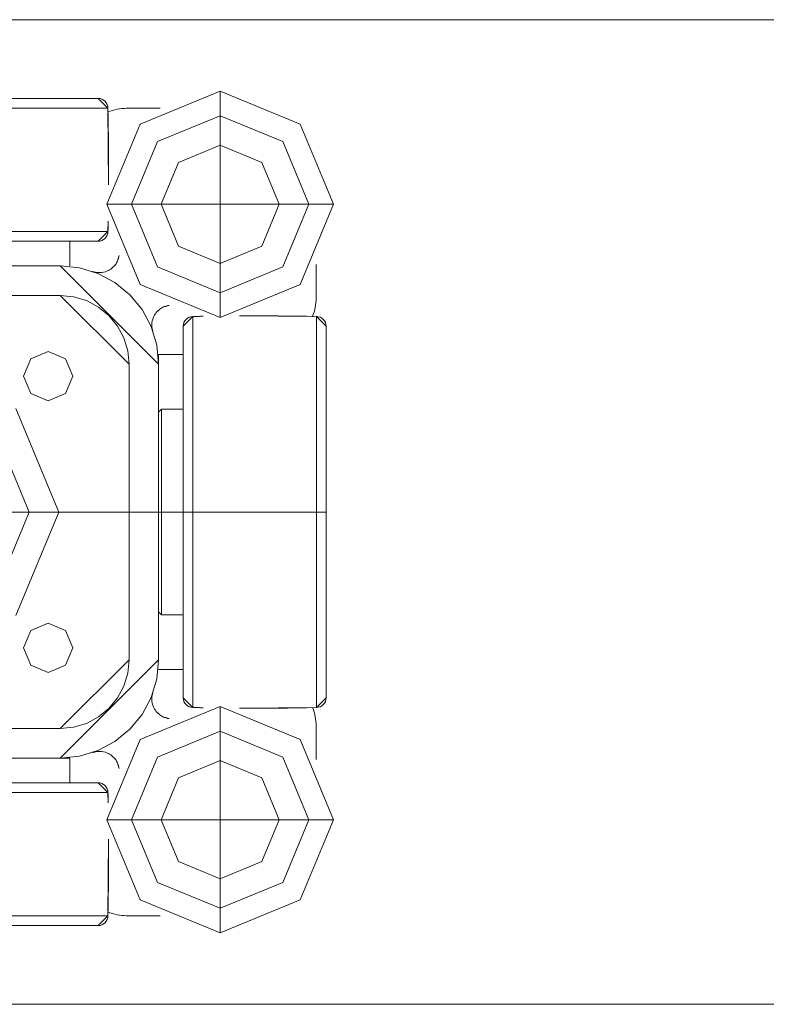
# Model space of a CAD drawing. Units: metres. Extents: x 0 to 123, y -6 to 89.
# Drawn here: x 58 to 58, y 71 to 71 of the extents above; entities that cross this region are included whole.
import ezdxf

# ---------------------------------------------------------------- set-up
doc = ezdxf.new("R2010")
doc.units = ezdxf.units.M
doc.layers.add('G- Faltanlage', color=7, linetype='Continuous', lineweight=18)

# ---------------------------------------------------------------- blocks, each defined once
blk = doc.blocks.new('R-Rolle2')
at = {"layer": 'G- Faltanlage', "color": 7}
for points in [[(0.01886, 0.042, 0), (-0.01886, 0.042, 0)], [(0.03125, 0.04275, 0), (0.03125, 0.01975, 0)], [(0.019859, 0.041021, 0), (-0.019859, 0.041021, 0)], [(0.021712, 0.041, 0), (0.025152, 0.041, 0)], [(0.01975, 0.03125, 0), (0.04275, 0.03125, 0)], [(0.019859, 0.028479, 0), (-0.019859, 0.028479, 0)], [(0.01886, 0.0275, 0), (-0.01886, 0.0275, 0)], [(0.016, 0.0275, 0), (0.016, 0.025, 0)], [(-0.016, 0.025, 0), (0.015, 0.025, 0)], [(0.041, 0.025152, 0), (0.041, 0.021712, 0)], [(0.015, 0.022, 0), (-0.015, 0.022, 0)], [(0.028479, -0.019859, 0), (0.028479, 0.019859, 0)], [(0.041021, -0.019859, 0), (0.041021, 0.019859, 0)], [(0.0275, -0.01886, 0), (0.0275, 0.01886, 0)], [(0.042, -0.01886, 0), (0.042, 0.01886, 0)], [(0.025, 0.016, 0), (0.0275, 0.016, 0)], [(0.025, 0.016, 0), (0.025, -0.015, 0)], [(0.022, -0.015, 0), (0.022, 0.015, 0)], [(0.0253, 0.01045, 0), (0.025, 0.01015, 0)], [(0.025, -0.01015, 0), (0.025, 0.01015, 0)], [(0.0275, 0.01045, 0), (0.0253, 0.01045, 0)], [(0.0253, -0.01045, 0), (0.0253, 0.01045, 0)], [(0.042, 0, 0), (-0.042, 0, 0)], [(0.025, -0.01015, 0), (0.0253, -0.01045, 0)], [(0.0253, -0.01045, 0), (0.0275, -0.01045, 0)], [(0.0275, -0.016, 0), (0.025, -0.016, 0)], [(0.03125, -0.01975, 0), (0.03125, -0.04275, 0)], [(0.041, -0.021712, 0), (0.041, -0.025152, 0)], [(-0.015, -0.022, 0), (0.015, -0.022, 0)], [(0.016, -0.025, 0), (-0.015, -0.025, 0)], [(0.016, -0.025, 0), (0.016, -0.0275, 0)], [(-0.01886, -0.0275, 0), (0.01886, -0.0275, 0)], [(-0.019859, -0.028479, 0), (0.019859, -0.028479, 0)], [(0.01975, -0.03125, 0), (0.04275, -0.03125, 0)], [(-0.019859, -0.041021, 0), (0.019859, -0.041021, 0)], [(0.025152, -0.041, 0), (0.021712, -0.041, 0)], [(-0.01886, -0.042, 0), (0.01886, -0.042, 0)]]:
    blk.add_polyline3d(points, dxfattribs=at)
at = {"layer": 'G- Faltanlage', "color": 7, "linetype": 'Continuous'}
for points in [[(0.021712, 0.041), (0.021117, 0.041), (0.02048, 0.040858), (0.019854, 0.040629)], [(0.040618, 0.019824), (0.040854, 0.02046), (0.041, 0.021107), (0.041, 0.021712)], [(0.041, -0.021712), (0.041, -0.021117), (0.040858, -0.02048), (0.040629, -0.019854)], [(0.019824, -0.040618), (0.02046, -0.040854), (0.021107, -0.041), (0.021712, -0.041)]]:
    blk.add_open_spline(points, degree=3, dxfattribs=at)
for points, knots in [([(0.018329, 0.024429), (0.018334, 0.024428), (0.018338, 0.024426), (0.018342, 0.024425), (0.018449, 0.024387), (0.018564, 0.024358), (0.018799, 0.02432), (0.01892, 0.024311), (0.019278, 0.024319), (0.019531, 0.024363), (0.019947, 0.024545), (0.020102, 0.024633), (0.020353, 0.024835), (0.020452, 0.02493), (0.020634, 0.025151), (0.020719, 0.025281), (0.020787, 0.025417)], [0, 0, 0, 0, 0.002555, 0.002555, 0.002555, 0.164868, 0.164868, 0.32567, 0.32567, 0.626703, 0.626703, 0.790191, 0.790191, 0.894438, 0.894438, 1, 1, 1, 1]), ([(0.025417, 0.020787), (0.025281, 0.020719), (0.025151, 0.020634), (0.02493, 0.020452), (0.024835, 0.020353), (0.024633, 0.020102), (0.024545, 0.019947), (0.024363, 0.019531), (0.024319, 0.019278), (0.024311, 0.01892), (0.02432, 0.018799), (0.024358, 0.018564), (0.024387, 0.018449), (0.024425, 0.018342), (0.024426, 0.018338), (0.024428, 0.018334), (0.024429, 0.018329)], [0, 0, 0, 0, 0.105562, 0.105562, 0.209809, 0.209809, 0.373297, 0.373297, 0.67433, 0.67433, 0.835132, 0.835132, 0.997445, 0.997445, 0.997445, 1, 1, 1, 1]), ([(0.024429, -0.018329), (0.024428, -0.018334), (0.024426, -0.018338), (0.024425, -0.018342), (0.024387, -0.018449), (0.024358, -0.018564), (0.02432, -0.018799), (0.024311, -0.01892), (0.024319, -0.019278), (0.024363, -0.019531), (0.024545, -0.019947), (0.024633, -0.020102), (0.024835, -0.020353), (0.02493, -0.020452), (0.025151, -0.020634), (0.025281, -0.020719), (0.025417, -0.020787)], [0, 0, 0, 0, 0.002555, 0.002555, 0.002555, 0.164868, 0.164868, 0.32567, 0.32567, 0.626703, 0.626703, 0.790191, 0.790191, 0.894438, 0.894438, 1, 1, 1, 1]), ([(0.020787, -0.025417), (0.020719, -0.025281), (0.020634, -0.025151), (0.020452, -0.02493), (0.020353, -0.024835), (0.020102, -0.024633), (0.019947, -0.024545), (0.019531, -0.024363), (0.019278, -0.024319), (0.01892, -0.024311), (0.018799, -0.02432), (0.018564, -0.024358), (0.018449, -0.024387), (0.018342, -0.024425), (0.018338, -0.024426), (0.018334, -0.024428), (0.018329, -0.024429)], [0, 0, 0, 0, 0.105562, 0.105562, 0.209809, 0.209809, 0.373297, 0.373297, 0.67433, 0.67433, 0.835132, 0.835132, 0.997445, 0.997445, 0.997445, 1, 1, 1, 1])]:
    blk.add_open_spline(points, degree=3, knots=knots, dxfattribs=at)
at = {"layer": 'G- Faltanlage', "color": 7}
for points, invisible_edges in [([(0.019409, 0.041836), (0.019052, 0.041981), (0.01886, 0.042), (0.019409, 0.041836)], 13), ([(0.01886, 0.042), (0.019859, 0.041021), (0.019684, 0.041566), (0.01886, 0.042)], 14), ([(0.019684, 0.041566), (0.019409, 0.041836), (0.01886, 0.042), (0.019684, 0.041566)], 15), ([(0.01975, 0.03125), (0.023118, 0.039382), (0.03125, 0.04275), (0.01975, 0.03125)], 12), ([(0.01975, 0.03125), (0.03125, 0.04275), (0.04275, 0.03125), (0.01975, 0.03125)], 15), ([(0.03125, 0.04275), (0.039382, 0.039382), (0.04275, 0.03125), (0.03125, 0.04275)], 12), ([(0.019409, 0.041836), (0.019238, 0.041926), (0.019052, 0.041981), (0.019409, 0.041836)], 12), ([(0.019684, 0.041566), (0.019559, 0.041714), (0.019409, 0.041836), (0.019684, 0.041566)], 12), ([(0.019837, 0.041213), (0.019777, 0.041397), (0.019684, 0.041566), (0.019837, 0.041213)], 12), ([(0.019859, 0.041021), (0.019837, 0.041213), (0.019684, 0.041566), (0.019859, 0.041021)], 14), ([(0.019894, 0.039073), (0.019878, 0.040047), (0.019859, 0.041021), (0.019894, 0.039073)], 12), ([(0.019859, 0.041021), (0.019921, 0.033227), (0.019922, 0.03615), (0.019859, 0.041021)], 14), ([(0.019922, 0.03615), (0.019894, 0.039073), (0.019859, 0.041021), (0.019922, 0.03615)], 15), ([(0.03125, 0.04025), (0.024886, 0.037614), (0.02225, 0.03125), (0.03125, 0.04025)], 12), ([(0.04025, 0.03125), (0.03125, 0.04025), (0.02225, 0.03125), (0.04025, 0.03125)], 15), ([(0.04025, 0.03125), (0.037614, 0.037614), (0.03125, 0.04025), (0.04025, 0.03125)], 12), ([(0.019916, 0.037124), (0.019906, 0.038098), (0.019894, 0.039073), (0.019916, 0.037124)], 12), ([(0.019922, 0.03615), (0.019916, 0.037124), (0.019894, 0.039073), (0.019922, 0.03615)], 14), ([(0.027007, 0.035493), (0.03125, 0.03725), (0.035493, 0.035493), (0.027007, 0.035493)], 12), ([(0.019921, 0.033227), (0.019924, 0.034201), (0.019922, 0.03615), (0.019921, 0.033227)], 14), ([(0.019924, 0.034201), (0.019925, 0.035175), (0.019922, 0.03615), (0.019924, 0.034201)], 12), ([(0.027007, 0.027007), (0.02525, 0.03125), (0.027007, 0.035493), (0.027007, 0.027007)], 12), ([(0.027007, 0.027007), (0.027007, 0.035493), (0.035493, 0.035493), (0.027007, 0.027007)], 15), ([(0.035493, 0.035493), (0.035493, 0.027007), (0.027007, 0.027007), (0.035493, 0.035493)], 15), ([(0.035493, 0.035493), (0.03725, 0.03125), (0.035493, 0.027007), (0.035493, 0.035493)], 12), ([(0.03125, 0.01975), (0.023118, 0.023118), (0.01975, 0.03125), (0.03125, 0.01975)], 12), ([(0.04275, 0.03125), (0.03125, 0.01975), (0.01975, 0.03125), (0.04275, 0.03125)], 15), ([(0.02225, 0.03125), (0.024886, 0.024886), (0.03125, 0.02225), (0.02225, 0.03125)], 12), ([(0.02225, 0.03125), (0.03125, 0.02225), (0.04025, 0.03125), (0.02225, 0.03125)], 15), ([(0.03125, 0.02225), (0.037614, 0.024886), (0.04025, 0.03125), (0.03125, 0.02225)], 12), ([(0.04275, 0.03125), (0.039382, 0.023118), (0.03125, 0.01975), (0.04275, 0.03125)], 12), ([(0.019859, 0.028479), (0.019872, 0.029135), (0.01988, 0.029529), (0.019859, 0.028479)], 11), ([(0.019859, 0.028479), (0.019867, 0.028873), (0.019872, 0.029135), (0.019859, 0.028479)], 15), ([(0.019867, 0.028873), (0.01987, 0.029004), (0.019872, 0.029135), (0.019867, 0.028873)], 12), ([(0.019872, 0.029135), (0.019875, 0.029266), (0.01988, 0.029529), (0.019872, 0.029135)], 14), ([(0.019875, 0.029266), (0.019877, 0.029398), (0.01988, 0.029529), (0.019875, 0.029266)], 12), ([(0.019859, 0.028479), (0.01886, 0.0275), (0.019559, 0.027786), (0.019859, 0.028479)], 14), ([(0.019559, 0.027786), (0.019837, 0.028287), (0.019859, 0.028479), (0.019559, 0.027786)], 13), ([(0.019559, 0.027786), (0.019684, 0.027934), (0.019837, 0.028287), (0.019559, 0.027786)], 14), ([(0.019684, 0.027934), (0.019777, 0.028103), (0.019837, 0.028287), (0.019684, 0.027934)], 12), ([(0.019859, 0.028479), (0.019865, 0.028742), (0.019867, 0.028873), (0.019859, 0.028479)], 13), ([(0.019859, 0.028479), (0.019862, 0.02861), (0.019865, 0.028742), (0.019859, 0.028479)], 12), ([(0.01886, 0.0275), (0.019238, 0.027574), (0.019559, 0.027786), (0.01886, 0.0275)], 15), ([(0.01886, 0.0275), (0.019052, 0.027519), (0.019238, 0.027574), (0.01886, 0.0275)], 12), ([(0.019238, 0.027574), (0.019409, 0.027664), (0.019559, 0.027786), (0.019238, 0.027574)], 12), ([(0.035493, 0.027007), (0.03125, 0.02525), (0.027007, 0.027007), (0.035493, 0.027007)], 12), ([(0.020787, 0.025417), (0.020937, 0.025815), (0.020985, 0.026066), (0.020787, 0.025417)], 11), ([(0.020937, 0.025815), (0.020972, 0.025982), (0.020985, 0.026066), (0.020937, 0.025815)], 13), ([(0.015, 0.025), (0.016951, 0.024808), (0.020556, 0.023315), (0.015, 0.025)], 14), ([(0.025, 0.015), (0.015, 0.025), (0.020556, 0.023315), (0.025, 0.015)], 14), ([(0.020787, 0.025417), (0.020857, 0.025572), (0.020937, 0.025815), (0.020787, 0.025417)], 15), ([(0.020787, 0.025417), (0.020824, 0.025494), (0.020857, 0.025572), (0.020787, 0.025417)], 12), ([(0.020857, 0.025572), (0.020914, 0.025733), (0.020937, 0.025815), (0.020857, 0.025572)], 13), ([(0.020857, 0.025572), (0.020887, 0.025652), (0.020914, 0.025733), (0.020857, 0.025572)], 12), ([(0.020937, 0.025815), (0.020956, 0.025898), (0.020972, 0.025982), (0.020937, 0.025815)], 12), ([(0.016951, 0.024808), (0.018827, 0.024239), (0.020556, 0.023315), (0.016951, 0.024808)], 12), ([(0.020556, 0.023315), (0.022071, 0.022071), (0.024239, 0.018827), (0.020556, 0.023315)], 14), ([(0.020556, 0.023315), (0.024239, 0.018827), (0.025, 0.015), (0.020556, 0.023315)], 15), ([(0.017679, 0.021467), (0.016366, 0.021865), (0.015, 0.022), (0.017679, 0.021467)], 12), ([(0.015, 0.022), (0.022, 0.015), (0.02082, 0.018889), (0.015, 0.022)], 14), ([(0.02082, 0.018889), (0.017679, 0.021467), (0.015, 0.022), (0.02082, 0.018889)], 15), ([(0.022071, 0.022071), (0.023315, 0.020556), (0.024239, 0.018827), (0.022071, 0.022071)], 12), ([(0.01995, 0.01995), (0.018889, 0.02082), (0.017679, 0.021467), (0.01995, 0.01995)], 12), ([(0.02082, 0.018889), (0.01995, 0.01995), (0.017679, 0.021467), (0.02082, 0.018889)], 14), ([(0.026066, 0.020985), (0.025652, 0.020887), (0.025417, 0.020787), (0.026066, 0.020985)], 11), ([(0.025652, 0.020887), (0.025572, 0.020857), (0.025417, 0.020787), (0.025652, 0.020887)], 14), ([(0.025572, 0.020857), (0.025494, 0.020824), (0.025417, 0.020787), (0.025572, 0.020857)], 12), ([(0.026066, 0.020985), (0.025815, 0.020937), (0.025652, 0.020887), (0.026066, 0.020985)], 15), ([(0.025815, 0.020937), (0.025733, 0.020914), (0.025652, 0.020887), (0.025815, 0.020937)], 12), ([(0.026066, 0.020985), (0.025982, 0.020972), (0.025815, 0.020937), (0.026066, 0.020985)], 14), ([(0.025982, 0.020972), (0.025898, 0.020956), (0.025815, 0.020937), (0.025982, 0.020972)], 12), ([(0.0275, 0.01886), (0.028479, 0.019859), (0.027934, 0.019684), (0.0275, 0.01886)], 14), ([(0.027934, 0.019684), (0.027574, 0.019238), (0.0275, 0.01886), (0.027934, 0.019684)], 15), ([(0.027574, 0.019238), (0.027519, 0.019052), (0.0275, 0.01886), (0.027574, 0.019238)], 12), ([(0.027934, 0.019684), (0.027664, 0.019409), (0.027574, 0.019238), (0.027934, 0.019684)], 13), ([(0.027934, 0.019684), (0.027786, 0.019559), (0.027664, 0.019409), (0.027934, 0.019684)], 12), ([(0.028479, 0.019859), (0.028287, 0.019837), (0.027934, 0.019684), (0.028479, 0.019859)], 14), ([(0.028287, 0.019837), (0.028103, 0.019777), (0.027934, 0.019684), (0.028287, 0.019837)], 12), ([(0.028479, 0.019859), (0.029529, 0.01988), (0.029004, 0.01987), (0.028479, 0.019859)], 14), ([(0.029004, 0.01987), (0.028742, 0.019865), (0.028479, 0.019859), (0.029004, 0.01987)], 15), ([(0.028742, 0.019865), (0.02861, 0.019862), (0.028479, 0.019859), (0.028742, 0.019865)], 12), ([(0.029004, 0.01987), (0.028873, 0.019867), (0.028742, 0.019865), (0.029004, 0.01987)], 12), ([(0.029529, 0.01988), (0.029398, 0.019877), (0.029004, 0.01987), (0.029529, 0.01988)], 14), ([(0.029398, 0.019877), (0.029135, 0.019872), (0.029004, 0.01987), (0.029398, 0.019877)], 13), ([(0.029398, 0.019877), (0.029266, 0.019875), (0.029135, 0.019872), (0.029398, 0.019877)], 12), ([(0.03615, 0.019922), (0.034201, 0.019924), (0.033227, 0.019921), (0.03615, 0.019922)], 13), ([(0.041021, 0.019859), (0.03615, 0.019922), (0.033227, 0.019921), (0.041021, 0.019859)], 11), ([(0.03615, 0.019922), (0.035175, 0.019925), (0.034201, 0.019924), (0.03615, 0.019922)], 12), ([(0.038098, 0.019906), (0.037124, 0.019916), (0.03615, 0.019922), (0.038098, 0.019906)], 12), ([(0.041021, 0.019859), (0.038098, 0.019906), (0.03615, 0.019922), (0.041021, 0.019859)], 15), ([(0.040047, 0.019878), (0.039073, 0.019894), (0.038098, 0.019906), (0.040047, 0.019878)], 12), ([(0.041021, 0.019859), (0.040047, 0.019878), (0.038098, 0.019906), (0.041021, 0.019859)], 14), ([(0.041566, 0.019684), (0.041213, 0.019837), (0.041021, 0.019859), (0.041566, 0.019684)], 13), ([(0.042, 0.01886), (0.041566, 0.019684), (0.041021, 0.019859), (0.042, 0.01886)], 11), ([(0.041566, 0.019684), (0.041397, 0.019777), (0.041213, 0.019837), (0.041566, 0.019684)], 12), ([(0.041836, 0.019409), (0.041714, 0.019559), (0.041566, 0.019684), (0.041836, 0.019409)], 12), ([(0.041926, 0.019238), (0.041836, 0.019409), (0.041566, 0.019684), (0.041926, 0.019238)], 14), ([(0.042, 0.01886), (0.041926, 0.019238), (0.041566, 0.019684), (0.042, 0.01886)], 15), ([(0.042, 0.01886), (0.041981, 0.019052), (0.041926, 0.019238), (0.042, 0.01886)], 12), ([(0.021865, 0.016366), (0.021467, 0.017679), (0.02082, 0.018889), (0.021865, 0.016366)], 12), ([(0.022, 0.015), (0.021865, 0.016366), (0.02082, 0.018889), (0.022, 0.015)], 14), ([(0.024239, 0.018827), (0.024808, 0.016951), (0.025, 0.015), (0.024239, 0.018827)], 12), ([(0.011289, 0.013789), (0.012021, 0.015556), (0.013789, 0.016289), (0.011289, 0.013789)], 12), ([(0.011289, 0.013789), (0.013789, 0.016289), (0.016289, 0.013789), (0.011289, 0.013789)], 15), ([(0.013789, 0.016289), (0.015556, 0.015556), (0.016289, 0.013789), (0.013789, 0.016289)], 12), ([(0.013789, 0.011289), (0.012021, 0.012021), (0.011289, 0.013789), (0.013789, 0.011289)], 12), ([(0.016289, 0.013789), (0.013789, 0.011289), (0.011289, 0.013789), (0.016289, 0.013789)], 15), ([(0.016289, 0.013789), (0.015556, 0.012021), (0.013789, 0.011289), (0.016289, 0.013789)], 12), ([(0.010505, 0.010505), (0.014856, 0), (0.010505, -0.010505), (0.010505, 0.010505)], 12), ([(0.008386, -0.008386), (0.011859, 0), (0.008386, 0.008386), (0.008386, -0.008386)], 12), ([(0.011289, -0.013789), (0.012021, -0.012021), (0.013789, -0.011289), (0.011289, -0.013789)], 12), ([(0.011289, -0.013789), (0.013789, -0.011289), (0.016289, -0.013789), (0.011289, -0.013789)], 15), ([(0.013789, -0.011289), (0.015556, -0.012021), (0.016289, -0.013789), (0.013789, -0.011289)], 12), ([(0.013789, -0.016289), (0.012021, -0.015556), (0.011289, -0.013789), (0.013789, -0.016289)], 12), ([(0.016289, -0.013789), (0.013789, -0.016289), (0.011289, -0.013789), (0.016289, -0.013789)], 15), ([(0.016289, -0.013789), (0.015556, -0.015556), (0.013789, -0.016289), (0.016289, -0.013789)], 12), ([(0.025, -0.015), (0.020556, -0.023315), (0.015, -0.025), (0.025, -0.015)], 11), ([(0.015, -0.022), (0.02082, -0.018889), (0.022, -0.015), (0.015, -0.022)], 11), ([(0.025, -0.015), (0.024239, -0.018827), (0.020556, -0.023315), (0.025, -0.015)], 15), ([(0.02082, -0.018889), (0.021865, -0.016366), (0.022, -0.015), (0.02082, -0.018889)], 13), ([(0.025, -0.015), (0.024808, -0.016951), (0.024239, -0.018827), (0.025, -0.015)], 12), ([(0.02082, -0.018889), (0.021467, -0.017679), (0.021865, -0.016366), (0.02082, -0.018889)], 12), ([(0.015, -0.022), (0.017679, -0.021467), (0.02082, -0.018889), (0.015, -0.022)], 15), ([(0.017679, -0.021467), (0.01995, -0.01995), (0.02082, -0.018889), (0.017679, -0.021467)], 13), ([(0.024239, -0.018827), (0.022071, -0.022071), (0.020556, -0.023315), (0.024239, -0.018827)], 13), ([(0.024239, -0.018827), (0.023315, -0.020556), (0.022071, -0.022071), (0.024239, -0.018827)], 12), ([(0.0275, -0.01886), (0.027519, -0.019052), (0.027574, -0.019238), (0.0275, -0.01886)], 12), ([(0.0275, -0.01886), (0.027574, -0.019238), (0.027786, -0.019559), (0.0275, -0.01886)], 15), ([(0.028479, -0.019859), (0.0275, -0.01886), (0.027786, -0.019559), (0.028479, -0.019859)], 14), ([(0.042, -0.01886), (0.041021, -0.019859), (0.041566, -0.019684), (0.042, -0.01886)], 14), ([(0.041566, -0.019684), (0.041926, -0.019238), (0.042, -0.01886), (0.041566, -0.019684)], 15), ([(0.041926, -0.019238), (0.041981, -0.019052), (0.042, -0.01886), (0.041926, -0.019238)], 12), ([(0.017679, -0.021467), (0.018889, -0.02082), (0.01995, -0.01995), (0.017679, -0.021467)], 12), ([(0.01975, -0.03125), (0.023118, -0.023118), (0.03125, -0.01975), (0.01975, -0.03125)], 12), ([(0.01975, -0.03125), (0.03125, -0.01975), (0.04275, -0.03125), (0.01975, -0.03125)], 15), ([(0.027574, -0.019238), (0.027664, -0.019409), (0.027786, -0.019559), (0.027574, -0.019238)], 12), ([(0.027786, -0.019559), (0.027934, -0.019684), (0.028287, -0.019837), (0.027786, -0.019559)], 14), ([(0.027786, -0.019559), (0.028287, -0.019837), (0.028479, -0.019859), (0.027786, -0.019559)], 13), ([(0.027934, -0.019684), (0.028103, -0.019777), (0.028287, -0.019837), (0.027934, -0.019684)], 12), ([(0.028479, -0.019859), (0.02861, -0.019862), (0.028873, -0.019867), (0.028479, -0.019859)], 14), ([(0.029529, -0.01988), (0.028479, -0.019859), (0.028873, -0.019867), (0.029529, -0.01988)], 14), ([(0.02861, -0.019862), (0.028742, -0.019865), (0.028873, -0.019867), (0.02861, -0.019862)], 12), ([(0.028873, -0.019867), (0.029004, -0.01987), (0.029135, -0.019872), (0.028873, -0.019867)], 12), ([(0.028873, -0.019867), (0.029135, -0.019872), (0.029529, -0.01988), (0.028873, -0.019867)], 15), ([(0.029135, -0.019872), (0.029266, -0.019875), (0.029398, -0.019877), (0.029135, -0.019872)], 12), ([(0.029135, -0.019872), (0.029398, -0.019877), (0.029529, -0.01988), (0.029135, -0.019872)], 13), ([(0.03125, -0.01975), (0.039382, -0.023118), (0.04275, -0.03125), (0.03125, -0.01975)], 12), ([(0.033227, -0.019921), (0.039073, -0.019894), (0.041021, -0.019859), (0.033227, -0.019921)], 11), ([(0.033227, -0.019921), (0.035175, -0.019925), (0.039073, -0.019894), (0.033227, -0.019921)], 15), ([(0.033227, -0.019921), (0.034201, -0.019924), (0.035175, -0.019925), (0.033227, -0.019921)], 12), ([(0.035175, -0.019925), (0.037124, -0.019916), (0.039073, -0.019894), (0.035175, -0.019925)], 15), ([(0.035175, -0.019925), (0.03615, -0.019922), (0.037124, -0.019916), (0.035175, -0.019925)], 12), ([(0.037124, -0.019916), (0.038098, -0.019906), (0.039073, -0.019894), (0.037124, -0.019916)], 12), ([(0.039073, -0.019894), (0.040047, -0.019878), (0.041021, -0.019859), (0.039073, -0.019894)], 12), ([(0.041021, -0.019859), (0.041213, -0.019837), (0.041566, -0.019684), (0.041021, -0.019859)], 14), ([(0.041213, -0.019837), (0.041397, -0.019777), (0.041566, -0.019684), (0.041213, -0.019837)], 12), ([(0.041566, -0.019684), (0.041836, -0.019409), (0.041926, -0.019238), (0.041566, -0.019684)], 13), ([(0.041566, -0.019684), (0.041714, -0.019559), (0.041836, -0.019409), (0.041566, -0.019684)], 12), ([(0.025417, -0.020787), (0.025494, -0.020824), (0.025652, -0.020887), (0.025417, -0.020787)], 14), ([(0.026066, -0.020985), (0.025417, -0.020787), (0.025652, -0.020887), (0.026066, -0.020985)], 14), ([(0.025494, -0.020824), (0.025572, -0.020857), (0.025652, -0.020887), (0.025494, -0.020824)], 12), ([(0.025652, -0.020887), (0.025733, -0.020914), (0.025815, -0.020937), (0.025652, -0.020887)], 12), ([(0.025652, -0.020887), (0.025815, -0.020937), (0.025898, -0.020956), (0.025652, -0.020887)], 13), ([(0.025652, -0.020887), (0.025898, -0.020956), (0.026066, -0.020985), (0.025652, -0.020887)], 15), ([(0.025898, -0.020956), (0.025982, -0.020972), (0.026066, -0.020985), (0.025898, -0.020956)], 12), ([(0.015, -0.022), (0.016366, -0.021865), (0.017679, -0.021467), (0.015, -0.022)], 12), ([(0.03125, -0.02225), (0.024886, -0.024886), (0.02225, -0.03125), (0.03125, -0.02225)], 12), ([(0.04025, -0.03125), (0.03125, -0.02225), (0.02225, -0.03125), (0.04025, -0.03125)], 15), ([(0.04025, -0.03125), (0.037614, -0.024886), (0.03125, -0.02225), (0.04025, -0.03125)], 12), ([(0.020556, -0.023315), (0.016951, -0.024808), (0.015, -0.025), (0.020556, -0.023315)], 13), ([(0.020556, -0.023315), (0.018827, -0.024239), (0.016951, -0.024808), (0.020556, -0.023315)], 12), ([(0.020887, -0.025652), (0.020824, -0.025494), (0.020787, -0.025417), (0.020887, -0.025652)], 13), ([(0.020985, -0.026066), (0.020887, -0.025652), (0.020787, -0.025417), (0.020985, -0.026066)], 11), ([(0.020887, -0.025652), (0.020857, -0.025572), (0.020824, -0.025494), (0.020887, -0.025652)], 12), ([(0.020937, -0.025815), (0.020914, -0.025733), (0.020887, -0.025652), (0.020937, -0.025815)], 12), ([(0.020956, -0.025898), (0.020937, -0.025815), (0.020887, -0.025652), (0.020956, -0.025898)], 14), ([(0.020985, -0.026066), (0.020956, -0.025898), (0.020887, -0.025652), (0.020985, -0.026066)], 15), ([(0.020985, -0.026066), (0.020972, -0.025982), (0.020956, -0.025898), (0.020985, -0.026066)], 12), ([(0.027007, -0.027007), (0.03125, -0.02525), (0.035493, -0.027007), (0.027007, -0.027007)], 12), ([(0.019238, -0.027574), (0.019052, -0.027519), (0.01886, -0.0275), (0.019238, -0.027574)], 12), ([(0.019559, -0.027786), (0.019238, -0.027574), (0.01886, -0.0275), (0.019559, -0.027786)], 15), ([(0.019859, -0.028479), (0.019559, -0.027786), (0.01886, -0.0275), (0.019859, -0.028479)], 11), ([(0.019559, -0.027786), (0.019409, -0.027664), (0.019238, -0.027574), (0.019559, -0.027786)], 12), ([(0.019837, -0.028287), (0.019684, -0.027934), (0.019559, -0.027786), (0.019837, -0.028287)], 13), ([(0.019859, -0.028479), (0.019837, -0.028287), (0.019559, -0.027786), (0.019859, -0.028479)], 14), ([(0.019837, -0.028287), (0.019777, -0.028103), (0.019684, -0.027934), (0.019837, -0.028287)], 12), ([(0.027007, -0.035493), (0.02525, -0.03125), (0.027007, -0.027007), (0.027007, -0.035493)], 12), ([(0.027007, -0.035493), (0.027007, -0.027007), (0.035493, -0.027007), (0.027007, -0.035493)], 15), ([(0.035493, -0.027007), (0.035493, -0.035493), (0.027007, -0.035493), (0.035493, -0.027007)], 15), ([(0.035493, -0.027007), (0.03725, -0.03125), (0.035493, -0.035493), (0.035493, -0.027007)], 12), ([(0.019865, -0.028742), (0.019862, -0.02861), (0.019859, -0.028479), (0.019865, -0.028742)], 12), ([(0.019859, -0.028479), (0.01988, -0.029529), (0.019875, -0.029266), (0.019859, -0.028479)], 14), ([(0.019875, -0.029266), (0.019865, -0.028742), (0.019859, -0.028479), (0.019875, -0.029266)], 15), ([(0.01987, -0.029004), (0.019867, -0.028873), (0.019865, -0.028742), (0.01987, -0.029004)], 12), ([(0.019875, -0.029266), (0.01987, -0.029004), (0.019865, -0.028742), (0.019875, -0.029266)], 15), ([(0.019875, -0.029266), (0.019872, -0.029135), (0.01987, -0.029004), (0.019875, -0.029266)], 12), ([(0.01988, -0.029529), (0.019877, -0.029398), (0.019875, -0.029266), (0.01988, -0.029529)], 12), ([(0.03125, -0.04275), (0.023118, -0.039382), (0.01975, -0.03125), (0.03125, -0.04275)], 12), ([(0.04275, -0.03125), (0.03125, -0.04275), (0.01975, -0.03125), (0.04275, -0.03125)], 15), ([(0.02225, -0.03125), (0.024886, -0.037614), (0.03125, -0.04025), (0.02225, -0.03125)], 12), ([(0.02225, -0.03125), (0.03125, -0.04025), (0.04025, -0.03125), (0.02225, -0.03125)], 15), ([(0.03125, -0.04025), (0.037614, -0.037614), (0.04025, -0.03125), (0.03125, -0.04025)], 12), ([(0.04275, -0.03125), (0.039382, -0.039382), (0.03125, -0.04275), (0.04275, -0.03125)], 12), ([(0.019859, -0.041021), (0.019922, -0.03615), (0.019921, -0.033227), (0.019859, -0.041021)], 11), ([(0.019922, -0.03615), (0.019924, -0.034201), (0.019921, -0.033227), (0.019922, -0.03615)], 13), ([(0.019922, -0.03615), (0.019925, -0.035175), (0.019924, -0.034201), (0.019922, -0.03615)], 12), ([(0.035493, -0.035493), (0.03125, -0.03725), (0.027007, -0.035493), (0.035493, -0.035493)], 12), ([(0.019859, -0.041021), (0.019906, -0.038098), (0.019922, -0.03615), (0.019859, -0.041021)], 15), ([(0.019906, -0.038098), (0.019916, -0.037124), (0.019922, -0.03615), (0.019906, -0.038098)], 12), ([(0.019859, -0.041021), (0.019878, -0.040047), (0.019906, -0.038098), (0.019859, -0.041021)], 14), ([(0.019878, -0.040047), (0.019894, -0.039073), (0.019906, -0.038098), (0.019878, -0.040047)], 12), ([(0.01886, -0.042), (0.019684, -0.041566), (0.019859, -0.041021), (0.01886, -0.042)], 11), ([(0.01886, -0.042), (0.019238, -0.041926), (0.019684, -0.041566), (0.01886, -0.042)], 15), ([(0.01886, -0.042), (0.019052, -0.041981), (0.019238, -0.041926), (0.01886, -0.042)], 12), ([(0.019238, -0.041926), (0.019409, -0.041836), (0.019684, -0.041566), (0.019238, -0.041926)], 14), ([(0.019409, -0.041836), (0.019559, -0.041714), (0.019684, -0.041566), (0.019409, -0.041836)], 12), ([(0.019684, -0.041566), (0.019777, -0.041397), (0.019859, -0.041021), (0.019684, -0.041566)], 14), ([(0.019777, -0.041397), (0.019837, -0.041213), (0.019859, -0.041021), (0.019777, -0.041397)], 12)]:
    blk.add_3dface(points, dxfattribs=dict(at, invisible_edges=invisible_edges))
blk = doc.blocks.new('Group-473')
at = {"layer": 'G- Faltanlage', "flags": 128}
blk.add_lwpolyline([(2.416149, 26.603142), (2.416149, 26.574322), (2.394449, 26.564322), (2.394449, 26.538732), (3.479449, 26.538732), (3.479449, 26.564322), (3.501149, 26.574322), (3.501149, 26.603142), (3.479449, 26.613142), (3.479449, 26.638732), (2.394449, 26.638732), (2.394449, 26.613142)], close=True, dxfattribs=at)
at = {"layer": 'G- Faltanlage'}
blk.add_blockref('R-Rolle2', (2.464449, 26.588732), dxfattribs=at)

msp = doc.modelspace()

# ---------------------------------------------------------------- block references
at = {"layer": 'G- Faltanlage', "color": 7}
msp.add_blockref('Group-473', (55.86561, 44.692321), dxfattribs=at)

doc.saveas('drawing.dxf')
